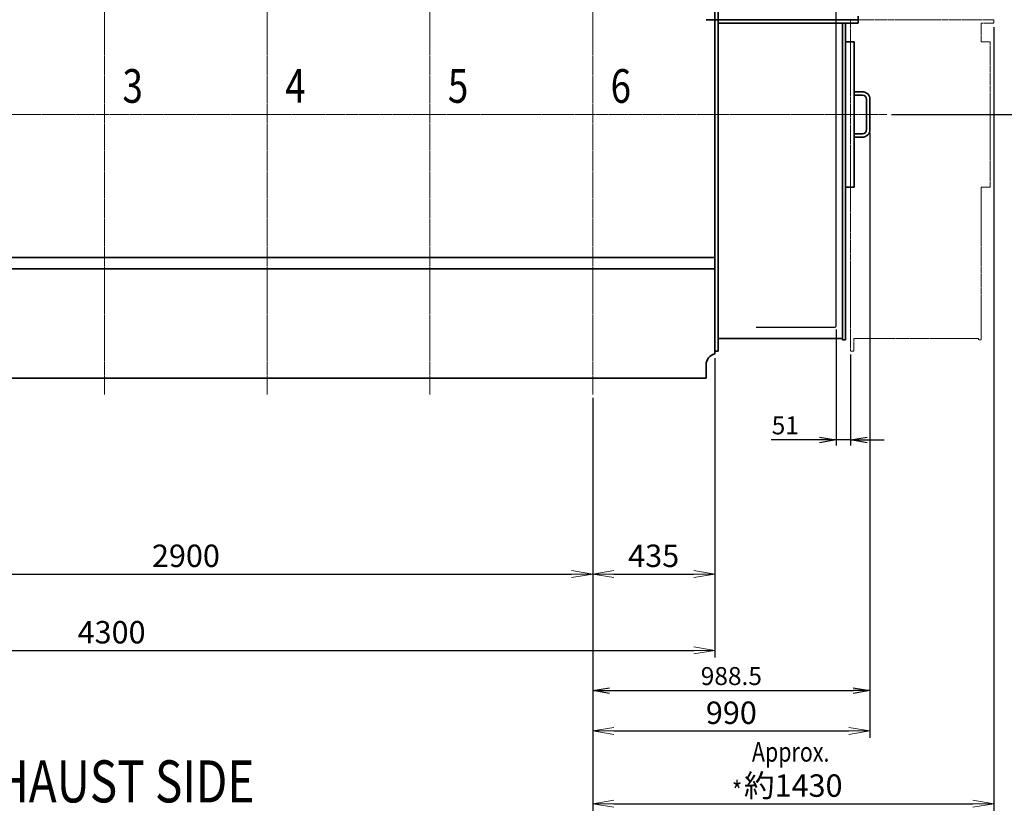
# Model space of a CAD drawing. Extents: x -25697 to -46, y -144 to 44475.
# Drawn here: x -17916 to -14406, y 36291 to 39118 of the extents above; entities that cross this region are included whole.
import ezdxf

# ---------------------------------------------------------------- set-up
doc = ezdxf.new("R2010")
doc.units = 0
doc.header["$LTSCALE"] = 5
doc.header["$PDMODE"] = 1
doc.linetypes.add('CENTER', pattern=[2, 1.25, -0.25, 0.25, -0.25])
doc.linetypes.add('PHANTOM', pattern=[2.5, 1.25, -0.25, 0.25, -0.25, 0.25, -0.25])
doc.layers.get('0').update_dxf_attribs({"color": 255, "linetype": 'CONTINUOUS'})
doc.layers.get('Defpoints').update_dxf_attribs({"color": 251, "linetype": 'CONTINUOUS'})
for name, color, linetype, lineweight in [('CENT001', 213, 'CENTER', 18), ('DIM001', 255, 'CONTINUOUS', 18), ('LINE002', 4, 'CONTINUOUS', 35), ('PHAN001', 1, 'PHANTOM', 13), ('TXT001', 255, 'CONTINUOUS', 20), ('TXT002', 4, 'CONTINUOUS', 35)]:
    doc.layers.add(name, color=color, linetype=linetype, lineweight=lineweight)
doc.styles.add('Dim_std', font='simplex.shx', dxfattribs={"width": 0.8, "bigfont": 'extfont.shx'})
doc.styles.get("Standard").update_dxf_attribs({"font": 'simplex.shx', "width": 0.8, "bigfont": 'extfont.shx'})
doc.dimstyles.new('S1-20', dxfattribs={"dimscale": 20, "dimtxt": 3.2, "dimasz": 3, "dimexe": 1, "dimexo": 0.6, "dimgap": 1, "dimtad": 1, "dimdec": 3, "dimdsep": 46, "dimtxsty": 'Dim_std', "dimblk1": 'OPEN', "dimblk2": 'OPEN', "dimsah": 1, "dimcen": 0, "dimclrd": 256, "dimclre": 256, "dimclrt": 256, "dimadec": 3, "dimazin": 2, "dimtfac": 1, "dimtdec": 3, "dimtmove": 0, "dimatfit": 0, "dimldrblk": 'OPEN', "dimfxl": 1, "dimtfill": 1, "dimtolj": 1, "dimtzin": 0, "dimarcsym": 0})
doc.dimstyles.new('S1-25', dxfattribs={"dimscale": 25, "dimtxt": 3.2, "dimasz": 3, "dimexe": 1, "dimexo": 0.6, "dimgap": 1, "dimtad": 1, "dimdec": 3, "dimdsep": 46, "dimtxsty": 'Dim_std', "dimblk1": 'OPEN', "dimblk2": 'OPEN', "dimsah": 1, "dimcen": 0, "dimclrd": 256, "dimclre": 256, "dimclrt": 256, "dimadec": 3, "dimazin": 2, "dimtfac": 1, "dimtdec": 3, "dimtmove": 0, "dimatfit": 0, "dimldrblk": 'OPEN', "dimfxl": 1, "dimtfill": 1, "dimtolj": 1, "dimtzin": 0, "dimarcsym": 0})

# ---------------------------------------------------------------- blocks, each defined once
blk = doc.blocks.new('_OPEN')
at = {"color": 0, "linetype": 'ByBlock'}
for p, q in [((-1, 0.167), (0, 0)), ((0, 0), (-1, -0.167)), ((0, 0), (-1, 0))]:
    blk.add_line(p, q, dxfattribs=at)
blk = doc.blocks.new('*D47')
at = {"layer": 'Defpoints', "color": 0, "linetype": 'ByBlock', "transparency": 16777216}
for p in [(-18773.5, 37780.6), (-15873.5, 37780.6), (-15873.5, 37140.8)]:
    blk.add_point(p, dxfattribs=at)
at = {"layer": 'DIM001', "linetype": 'ByBlock', "lineweight": -2, "transparency": 16777216}
for p, q in [((-18773.5, 37765.6), (-18773.5, 37115.8)), ((-15873.5, 37765.6), (-15873.5, 37115.8)), ((-18698.5, 37140.8), (-15948.5, 37140.8))]:
    blk.add_line(p, q, dxfattribs=at)
at = {"layer": 'DIM001', "linetype": 'ByBlock', "lineweight": -2, "transparency": 16777216, "xscale": 75, "yscale": 75, "zscale": 75, "rotation": 180}
blk.add_blockref('_OPEN', (-18773.5, 37140.8), dxfattribs=at)
at = {"layer": 'DIM001', "linetype": 'ByBlock', "lineweight": -2, "transparency": 16777216, "xscale": 75, "yscale": 75, "zscale": 75}
blk.add_blockref('_OPEN', (-15873.5, 37140.8), dxfattribs=at)
at = {"layer": 'DIM001', "linetype": 'ByBlock', "lineweight": -2, "transparency": 16777216, "insert": (-17323.5, 37205.8), "char_height": 80, "attachment_point": 5, "style": 'Dim_std', "bg_fill": 3, "box_fill_scale": 1.1, "bg_fill_color": 9, "bg_fill_true_color": 13158600, "bg_fill_transparency": 0}
blk.add_mtext('\\A1;2900', dxfattribs=at)
blk = doc.blocks.new('*D48')
at = {"layer": 'Defpoints', "color": 0, "linetype": 'ByBlock', "transparency": 16777216}
for p in [(-19738.5, 38427.7), (-15438.5, 37925.7), (-15438.5, 36868.2)]:
    blk.add_point(p, dxfattribs=at)
at = {"layer": 'DIM001', "linetype": 'ByBlock', "lineweight": -2, "transparency": 16777216}
for p, q in [((-19738.5, 38412.7), (-19738.5, 36843.2)), ((-15438.5, 37910.7), (-15438.5, 36843.2)), ((-19663.5, 36868.2), (-15513.5, 36868.2))]:
    blk.add_line(p, q, dxfattribs=at)
at = {"layer": 'DIM001', "linetype": 'ByBlock', "lineweight": -2, "transparency": 16777216, "xscale": 75, "yscale": 75, "zscale": 75, "rotation": 180}
blk.add_blockref('_OPEN', (-19738.5, 36868.2), dxfattribs=at)
at = {"layer": 'DIM001', "linetype": 'ByBlock', "lineweight": -2, "transparency": 16777216, "xscale": 75, "yscale": 75, "zscale": 75}
blk.add_blockref('_OPEN', (-15438.5, 36868.2), dxfattribs=at)
at = {"layer": 'DIM001', "linetype": 'ByBlock', "lineweight": -2, "transparency": 16777216, "insert": (-17588.5, 36933.2), "char_height": 80, "attachment_point": 5, "style": 'Dim_std', "bg_fill": 3, "box_fill_scale": 1.1, "bg_fill_color": 9, "bg_fill_true_color": 13158600, "bg_fill_transparency": 0}
blk.add_mtext('\\A1;4300', dxfattribs=at)
blk = doc.blocks.new('*D52')
at = {"layer": 'Defpoints', "color": 0, "linetype": 'ByBlock', "transparency": 16777216}
for p in [(-15438.5, 37925.7), (-15873.5, 37780.6), (-15438.5, 37140.8)]:
    blk.add_point(p, dxfattribs=at)
at = {"layer": 'DIM001', "linetype": 'ByBlock', "lineweight": -2, "transparency": 16777216}
for p, q in [((-15438.5, 37910.7), (-15438.5, 37115.8)), ((-15873.5, 37765.6), (-15873.5, 37115.8)), ((-15798.5, 37140.8), (-15513.5, 37140.8))]:
    blk.add_line(p, q, dxfattribs=at)
at = {"layer": 'DIM001', "linetype": 'ByBlock', "lineweight": -2, "transparency": 16777216, "xscale": 75, "yscale": 75, "zscale": 75, "rotation": 180}
blk.add_blockref('_OPEN', (-15873.5, 37140.8), dxfattribs=at)
at = {"layer": 'DIM001', "linetype": 'ByBlock', "lineweight": -2, "transparency": 16777216, "xscale": 75, "yscale": 75, "zscale": 75}
blk.add_blockref('_OPEN', (-15438.5, 37140.8), dxfattribs=at)
at = {"layer": 'DIM001', "linetype": 'ByBlock', "lineweight": -2, "transparency": 16777216, "insert": (-15656, 37205.8), "char_height": 80, "attachment_point": 5, "style": 'Dim_std', "bg_fill": 3, "box_fill_scale": 1.1, "bg_fill_color": 9, "bg_fill_true_color": 13158600, "bg_fill_transparency": 0}
blk.add_mtext('\\A1;435', dxfattribs=at)
blk = doc.blocks.new('*D53')
at = {"layer": 'Defpoints', "color": 0, "linetype": 'ByBlock', "transparency": 16777216}
for p in [(-14443.5, 39105.7), (-15873.5, 37780.6), (-14443.5, 36321.3)]:
    blk.add_point(p, dxfattribs=at)
at = {"layer": 'DIM001', "linetype": 'ByBlock', "lineweight": -2, "transparency": 16777216}
for p, q in [((-14443.5, 39090.7), (-14443.5, 36296.3)), ((-15873.5, 37765.6), (-15873.5, 36296.3)), ((-15798.5, 36321.3), (-14518.5, 36321.3))]:
    blk.add_line(p, q, dxfattribs=at)
at = {"layer": 'DIM001', "linetype": 'ByBlock', "lineweight": -2, "transparency": 16777216, "xscale": 75, "yscale": 75, "zscale": 75, "rotation": 180}
blk.add_blockref('_OPEN', (-15873.5, 36321.3), dxfattribs=at)
at = {"layer": 'DIM001', "linetype": 'ByBlock', "lineweight": -2, "transparency": 16777216, "xscale": 75, "yscale": 75, "zscale": 75}
blk.add_blockref('_OPEN', (-14443.5, 36321.3), dxfattribs=at)
at = {"layer": 'DIM001', "linetype": 'ByBlock', "lineweight": -2, "transparency": 16777216, "insert": (-15158.5, 36386.3), "char_height": 80, "attachment_point": 5, "style": 'Dim_std', "bg_fill": 3, "box_fill_scale": 1.1, "bg_fill_color": 9, "bg_fill_true_color": 13158600, "bg_fill_transparency": 0}
blk.add_mtext('\\A1;約1430', dxfattribs=at)
blk = doc.blocks.new('*D71')
at = {"layer": 'Defpoints', "color": 0, "linetype": 'ByBlock', "ltscale": 0.5, "transparency": 16777216}
for p in [(-14885, 38725.7), (-15873.5, 37780.6), (-14885, 36581.1)]:
    blk.add_point(p, dxfattribs=at)
at = {"layer": 'DIM001', "linetype": 'ByBlock', "lineweight": -2, "ltscale": 0.5, "transparency": 16777216}
for p, q in [((-14885, 38710.7), (-14885, 36556.1)), ((-15873.5, 37765.6), (-15873.5, 36556.1)), ((-15798.5, 36581.1), (-14960, 36581.1))]:
    blk.add_line(p, q, dxfattribs=at)
at = {"layer": 'DIM001', "linetype": 'ByBlock', "lineweight": -2, "ltscale": 0.5, "transparency": 16777216, "xscale": 75, "yscale": 75, "zscale": 75, "rotation": 180}
blk.add_blockref('_OPEN', (-15873.5, 36581.1), dxfattribs=at)
at = {"layer": 'DIM001', "linetype": 'ByBlock', "lineweight": -2, "ltscale": 0.5, "transparency": 16777216, "xscale": 75, "yscale": 75, "zscale": 75}
blk.add_blockref('_OPEN', (-14885, 36581.1), dxfattribs=at)
at = {"layer": 'DIM001', "linetype": 'ByBlock', "lineweight": -2, "ltscale": 0.5, "transparency": 16777216, "insert": (-15379.2, 36646.1), "char_height": 80, "attachment_point": 5, "style": 'Dim_std', "bg_fill": 3, "box_fill_scale": 1.1, "bg_fill_color": 9, "bg_fill_true_color": 13158600, "bg_fill_transparency": 0}
blk.add_mtext('\\A1;990', dxfattribs=at)
blk = doc.blocks.new('*D125')
at = {"layer": 'Defpoints', "color": 0, "linetype": 'ByBlock', "transparency": 16777216}
for p in [(-14658, 39854.7), (-14210.9, 39854.7), (-14823.2, 38779.7)]:
    blk.add_point(p, dxfattribs=at)
at = {"layer": 'DIM001', "linetype": 'ByBlock', "lineweight": -2, "transparency": 16777216}
for p, q in [((-14643, 39854.7), (-14185.9, 39854.7)), ((-14210.9, 38854.7), (-14210.9, 39779.7)), ((-14808.2, 38779.7), (-14185.9, 38779.7))]:
    blk.add_line(p, q, dxfattribs=at)
at = {"layer": 'DIM001', "linetype": 'ByBlock', "lineweight": -2, "transparency": 16777216, "xscale": 75, "yscale": 75, "zscale": 75}
for p, rotation in [((-14210.9, 39854.7), 90), ((-14210.9, 38779.7), 270)]:
    blk.add_blockref('_OPEN', p, dxfattribs=dict(at, rotation=rotation))
at = {"layer": 'DIM001', "linetype": 'ByBlock', "lineweight": -2, "transparency": 16777216, "insert": (-14275.9, 39317.2), "char_height": 80, "attachment_point": 5, "rotation": 90, "style": 'Dim_std', "bg_fill": 3, "box_fill_scale": 1.1, "bg_fill_color": 9, "bg_fill_true_color": 13158600, "bg_fill_transparency": 0}
blk.add_mtext('\\A1;約1075', dxfattribs=at)
blk = doc.blocks.new('*D126')
at = {"layer": 'Defpoints', "lineweight": -2, "ltscale": 0.5, "transparency": 16777216}
for p, q in [((-15005.5, 38012.7), (-15005.5, 37599)), ((-14954.5, 37923.7), (-14954.5, 37599)), ((-15065.5, 37619), (-15237.4, 37619)), ((-14954.5, 37619), (-15005.5, 37619)), ((-14894.5, 37619), (-14834.5, 37619))]:
    blk.add_line(p, q, dxfattribs=at)
at = {"layer": 'Defpoints', "color": 0, "ltscale": 0.5, "transparency": 16777216}
for p in [(-15005.5, 38024.7), (-14954.5, 37935.7), (-14954.5, 37619)]:
    blk.add_point(p, dxfattribs=at)
at = {"layer": 'Defpoints', "lineweight": -2, "ltscale": 0.5, "transparency": 16777216, "xscale": 60, "yscale": 60, "zscale": 60}
blk.add_blockref('_OPEN', (-15005.5, 37619), dxfattribs=at)
at = {"layer": 'Defpoints', "lineweight": -2, "ltscale": 0.5, "transparency": 16777216, "xscale": 60, "yscale": 60, "zscale": 60, "rotation": 180}
blk.add_blockref('_OPEN', (-14954.5, 37619), dxfattribs=at)
at = {"layer": 'Defpoints', "ltscale": 0.5, "transparency": 16777216, "insert": (-15186.9, 37671), "char_height": 64, "attachment_point": 5, "style": 'Dim_std', "bg_fill": 3, "box_fill_scale": 1.1, "bg_fill_color": 9, "bg_fill_true_color": 13158600, "bg_fill_transparency": 0}
blk.add_mtext('\\A1;51', dxfattribs=at)
blk = doc.blocks.new('*D128')
at = {"layer": 'Defpoints', "lineweight": -2, "ltscale": 0.5, "transparency": 16777216}
for p, q in [((-14885, 38713.7), (-14885, 36704.9)), ((-15873.5, 37768.6), (-15873.5, 36704.9)), ((-15813.5, 36724.9), (-14945, 36724.9))]:
    blk.add_line(p, q, dxfattribs=at)
at = {"layer": 'Defpoints', "color": 0, "ltscale": 0.5, "transparency": 16777216}
for p in [(-14885, 38725.7), (-15873.5, 37780.6), (-14885, 36724.9)]:
    blk.add_point(p, dxfattribs=at)
at = {"layer": 'Defpoints', "lineweight": -2, "ltscale": 0.5, "transparency": 16777216, "xscale": 60, "yscale": 60, "zscale": 60, "rotation": 180}
blk.add_blockref('_OPEN', (-15873.5, 36724.9), dxfattribs=at)
at = {"layer": 'Defpoints', "lineweight": -2, "ltscale": 0.5, "transparency": 16777216, "xscale": 60, "yscale": 60, "zscale": 60}
blk.add_blockref('_OPEN', (-14885, 36724.9), dxfattribs=at)
at = {"layer": 'Defpoints', "ltscale": 0.5, "transparency": 16777216, "insert": (-15379.2, 36776.9), "char_height": 64, "attachment_point": 5, "style": 'Dim_std', "bg_fill": 3, "box_fill_scale": 1.1, "bg_fill_color": 9, "bg_fill_true_color": 13158600, "bg_fill_transparency": 0}
blk.add_mtext('\\A1;988.5', dxfattribs=at)
blk = doc.blocks.new('*D179')
at = {"layer": 'Defpoints', "color": 0, "ltscale": 0.5, "transparency": 16777216}
for p in [(-19738.5, 38779.7), (-15583.4, 34465.9)]:
    blk.add_point(p, dxfattribs=at)
at = {"layer": 'DIM001', "lineweight": -2, "ltscale": 0.5, "transparency": 16777216}
blk.add_line((-15583.4, 34480.9), (-15583.4, 35766.9), dxfattribs=at)
at = {"layer": 'DIM001', "ltscale": 0.5, "transparency": 16777216, "insert": (-15648.4, 35660.3), "char_height": 80, "attachment_point": 5, "rotation": 90, "style": 'Dim_std', "bg_fill": 3, "box_fill_scale": 1.1, "bg_fill_color": 9, "bg_fill_true_color": 13158600, "bg_fill_transparency": 0}
blk.add_mtext('\\A1;4155', dxfattribs=at)
at = {"layer": 'Defpoints', "color": 0, "ltscale": 0.5, "transparency": 16777216}
blk.add_point((-15583.4, 35528.6), dxfattribs=at)
blk = doc.blocks.new('*D181')
at = {"layer": 'Defpoints', "color": 0, "ltscale": 0.5, "transparency": 16777216}
for p in [(-19738.5, 38779.7), (-15583.4, 31125.9), (-15583.4, 30941.2)]:
    blk.add_point(p, dxfattribs=at)
at = {"layer": 'DIM001', "lineweight": -2, "ltscale": 0.5, "transparency": 16777216}
blk.add_line((-15583.4, 31110.9), (-15583.4, 30941.2), dxfattribs=at)
at = {"layer": 'DIM001', "ltscale": 0.5, "transparency": 16777216, "insert": (-15683.6, 30809.5), "char_height": 80, "attachment_point": 5, "rotation": 90, "style": 'Dim_std', "bg_fill": 3, "box_fill_scale": 1.1, "bg_fill_color": 9, "bg_fill_true_color": 13158600, "bg_fill_transparency": 0}
blk.add_mtext('\\A1;4155', dxfattribs=at)

msp = doc.modelspace()

# ---------------------------------------------------------------- texts
at = {"layer": 'DIM001', "style": 'Dim_std', "width": 0.8}
for s, p in [('3', (-17549.6065, 38821.3476)), ('4', (-16969.6065, 38821.3476)), ('5', (-16389.6065, 38821.3476))]:
    msp.add_text(s, height=120, dxfattribs=at).set_placement(p)
at = {"layer": 'TXT002', "width": 0.8}
msp.add_text('VIEW FROM EXHAUST SIDE', height=150, dxfattribs=at).set_placement((-19097.4449, 36326.285))

# ---------------------------------------------------------------- dimensions: what is measured, and where the dimension line sits
at = {"layer": 'DIM001', "color": 0, "linetype": 'ByBlock', "lineweight": -2}
dim = msp.add_linear_dim(base=(-15873.4518, 37140.8411), p1=(-18773.4518, 37780.625), p2=(-15873.4518, 37780.625), dimstyle='S1-25', override={"dimdec": 0}, dxfattribs=at)
dim.commit()
dim.dimension.update_dxf_attribs({"geometry": '*D47', "text_midpoint": (-17323.4518, 37205.8411)})

# ---------------------------------------------------------------- next in the draw order: dimensions: what is measured, and where the dimension line sits
dim = msp.add_linear_dim(base=(-15438.4518, 36868.2), p1=(-19738.4518, 38427.7114), p2=(-15438.4518, 37925.7106), dimstyle='S1-25', override={"dimdec": 0}, dxfattribs=at)
dim.commit()
dim.dimension.update_dxf_attribs({"geometry": '*D48', "text_midpoint": (-17588.4518, 36933.2)})

# ---------------------------------------------------------------- next in the draw order: linework, layer by layer
at = {"layer": 'CENT001'}
for p, q in [((-17613.4518, 37780.625), (-17613.4518, 43122.159)), ((-17033.4518, 37780.625), (-17033.4518, 43122.159)), ((-16453.4518, 37780.625), (-16453.4518, 43122.159))]:
    msp.add_line(p, q, dxfattribs=at)

# ---------------------------------------------------------------- next in the draw order: dimensions: what is measured, and where the dimension line sits
at = {"layer": 'DIM001', "color": 0, "linetype": 'ByBlock', "lineweight": -2}
dim = msp.add_linear_dim(base=(-15438.4518, 37140.8411), p1=(-15873.4518, 37780.625), p2=(-15438.4518, 37925.7106), dimstyle='S1-25', override={"dimdec": 1}, dxfattribs=at)
dim.commit()
dim.dimension.update_dxf_attribs({"geometry": '*D52', "text_midpoint": (-15655.9518, 37205.8411)})

# ---------------------------------------------------------------- next in the draw order: dimensions: what is measured, and where the dimension line sits
dim = msp.add_linear_dim(base=(-14443.4518, 36321.3423), p1=(-15873.4518, 37780.625), p2=(-14443.4518, 39105.7106), text='約<>', dimstyle='S1-25', override={"dimdec": 0}, dxfattribs=at)
dim.commit()
dim.dimension.update_dxf_attribs({"geometry": '*D53', "text_midpoint": (-15158.4518, 36386.3423)})

# ---------------------------------------------------------------- next in the draw order: linework, layer by layer
at = {"layer": 'CENT001'}
for p, q in [((-15873.4518, 37780.625), (-15873.4518, 43122.159)), ((-19973.9888, 38779.7106), (-14823.2484, 38779.7106))]:
    msp.add_line(p, q, dxfattribs=at)
at = {"layer": 'Defpoints'}
for p, q in [((-15005.4518, 38024.7106), (-15005.4518, 39534.7106)), ((-15010.4518, 38019.7106), (-15290.4518, 38019.7106)), ((-15005.4518, 38024.7106), (-15010.4518, 38019.7106))]:
    msp.add_line(p, q, dxfattribs=at)
at = {"layer": 'LINE002'}
for p, q in [((-15438.4518, 37925.7106), (-15438.4518, 39633.7106)), ((-15426.4518, 37935.7106), (-15426.4518, 39623.7106)), ((-14927.4518, 39117.7106), (-15468.4518, 39117.7106)), ((-15426.4518, 39105.7106), (-14927.4518, 39105.7106)), ((-14982.4518, 37975.7106), (-14982.4518, 39105.7106)), ((-14972.4518, 37975.7106), (-14972.4518, 39105.7106)), ((-14927.4518, 39105.7106), (-14927.4518, 39129.7106)), ((-14940.9518, 39038.7106), (-14972.4518, 39038.7106)), ((-14940.9518, 38520.7106), (-14940.9518, 39038.7106)), ((-14940.9518, 38860.7106), (-14911.9518, 38860.7106)), ((-14940.9518, 38848.7106), (-14911.9518, 38848.7106)), ((-14896.9518, 38833.7106), (-14896.9518, 38725.7106)), ((-14884.9518, 38833.7106), (-14884.9518, 38725.7106)), ((-14911.9518, 38710.7106), (-14940.9518, 38710.7106)), ((-14911.9518, 38698.7106), (-14940.9518, 38698.7106)), ((-14940.9518, 38520.7106), (-14972.4518, 38520.7106)), ((-19453.456, 38269.7104), (-15438.4518, 38269.7104)), ((-19453.4563, 38229.7105), (-15438.4518, 38229.7105)), ((-15426.4518, 37980.7106), (-14982.4518, 37980.7106)), ((-14982.4518, 37975.7106), (-14972.4518, 37975.7106)), ((-15426.4518, 37935.7106), (-15438.4518, 37935.7106)), ((-15469.4518, 37839.7106), (-15469.4518, 37886.7363)), ((-19063.6854, 37839.7109), (-15469.4518, 37839.7106))]:
    msp.add_line(p, q, dxfattribs=at)
for centre, radius, start, end in [((-14911.9518, 38833.7106), 27, 0, 90), ((-14911.9518, 38833.7106), 15, 0, 90), ((-14911.9518, 38725.7106), 27, 270, 0), ((-14911.9518, 38725.7106), 15, 270, 0), ((-15429.4518, 37886.7363), 40, 103.0028782, 180)]:
    msp.add_arc(centre, radius, start, end, dxfattribs=at)

# ---------------------------------------------------------------- next in the draw order: texts
at = {"layer": 'DIM001', "style": 'Dim_std', "width": 0.8}
msp.add_text('6', height=120, dxfattribs=at).set_placement((-15809.6065, 38821.3476))
at = {"layer": 'TXT001', "style": 'Dim_std', "width": 0.8}
msp.add_text('*', height=70, dxfattribs=at).set_placement((-15376.7457, 36331.5144))

# ---------------------------------------------------------------- next in the draw order: dimensions: what is measured, and where the dimension line sits
at = {"layer": 'Defpoints', "ltscale": 0.5}
dim = msp.add_linear_dim(base=(-14954.4518, 37619.0214), p1=(-15005.4518, 38024.7106), p2=(-14954.4518, 37935.7106), dimstyle='S1-20', dxfattribs=at)
dim.commit()
dim.dimension.update_dxf_attribs({"geometry": '*D126', "text_midpoint": (-15186.8994, 37619.0214), "dimtype": 160})
at = {"layer": 'DIM001', "color": 0, "linetype": 'ByBlock', "lineweight": -2}
dim = msp.add_linear_dim(base=(-14210.912, 39854.7106), p1=(-14823.2484, 38779.7106), p2=(-14657.9518, 39854.7106), angle=90, text='約<>', dimstyle='S1-25', override={"dimdec": 0}, dxfattribs=at)
dim.commit()
dim.dimension.update_dxf_attribs({"geometry": '*D125', "text_midpoint": (-14275.912, 39317.2106)})

# ---------------------------------------------------------------- next in the draw order: dimensions: what is measured, and where the dimension line sits
at = {"layer": 'Defpoints', "ltscale": 0.5}
dim = msp.add_linear_dim(base=(-14884.9518, 36724.8531), p1=(-15873.4518, 37780.625), p2=(-14884.9518, 38725.7106), dimstyle='S1-20', dxfattribs=at)
dim.commit()
dim.dimension.update_dxf_attribs({"geometry": '*D128', "text_midpoint": (-15379.2018, 36776.8531)})

# ---------------------------------------------------------------- next in the draw order: dimensions: what is measured, and where the dimension line sits
at = {"layer": 'DIM001', "color": 0, "linetype": 'ByBlock', "lineweight": -2, "ltscale": 0.5}
dim = msp.add_linear_dim(base=(-14884.9518, 36581.0985), p1=(-15873.4518, 37780.625), p2=(-14884.9518, 38725.7106), text='990', dimstyle='S1-25', override={"dimdec": 1}, dxfattribs=at)
dim.commit()
dim.dimension.update_dxf_attribs({"geometry": '*D71', "text_midpoint": (-15379.2018, 36646.0985)})

# ---------------------------------------------------------------- next in the draw order: linework, layer by layer
at = {"layer": 'PHAN001'}
msp.add_lwpolyline([(-14954.4518, 37935.7106), (-14954.4518, 39117.7106), (-14443.4518, 39117.7106), (-14443.4518, 39105.7106), (-14488.4518, 39105.7106), (-14488.4518, 39038.7106), (-14456.9518, 39038.7106), (-14456.9518, 38520.7106), (-14488.4518, 38520.7106), (-14488.4518, 37975.7106), (-14498.4518, 37975.7106), (-14498.4518, 37980.7106), (-14942.4518, 37980.7106), (-14942.4518, 37935.7106), (-14954.4518, 37935.7106)], close=True, dxfattribs=at)

# ---------------------------------------------------------------- next in the draw order: texts
at = {"layer": 'TXT001', "style": 'Dim_std', "width": 0.8}
msp.add_text('Approx.', height=70, dxfattribs=at).set_placement((-15305.8621, 36471.5395))

# ---------------------------------------------------------------- next in the draw order: dimensions: what is measured, and where the dimension line sits
at = {"layer": 'DIM001', "ltscale": 0.5}
dim = msp.add_ordinate_dim(feature_location=(-15583.4337, 34465.9039), offset=(0, 1062.6874), dtype=1, origin=(-19738.4563, 38779.7106), dimstyle='S1-25', override={"dimdec": 1}, dxfattribs=at)
dim.commit()
dim.dimension.update_dxf_attribs({"geometry": '*D179', "text_midpoint": (-15648.4337, 35660.2579)})

# ---------------------------------------------------------------- next in the draw order: dimensions: what is measured, and where the dimension line sits
dim = msp.add_ordinate_dim(feature_location=(-15583.4265, 31125.8971), offset=(0, -184.7288), dtype=1, origin=(-19738.4563, 38779.7106), dimstyle='S1-25', override={"dimdec": 1, "dimtmove": 2}, dxfattribs=at)
dim.commit()
dim.dimension.update_dxf_attribs({"geometry": '*D181', "text_midpoint": (-15683.6348, 30809.5017)})

doc.saveas('drawing.dxf')
